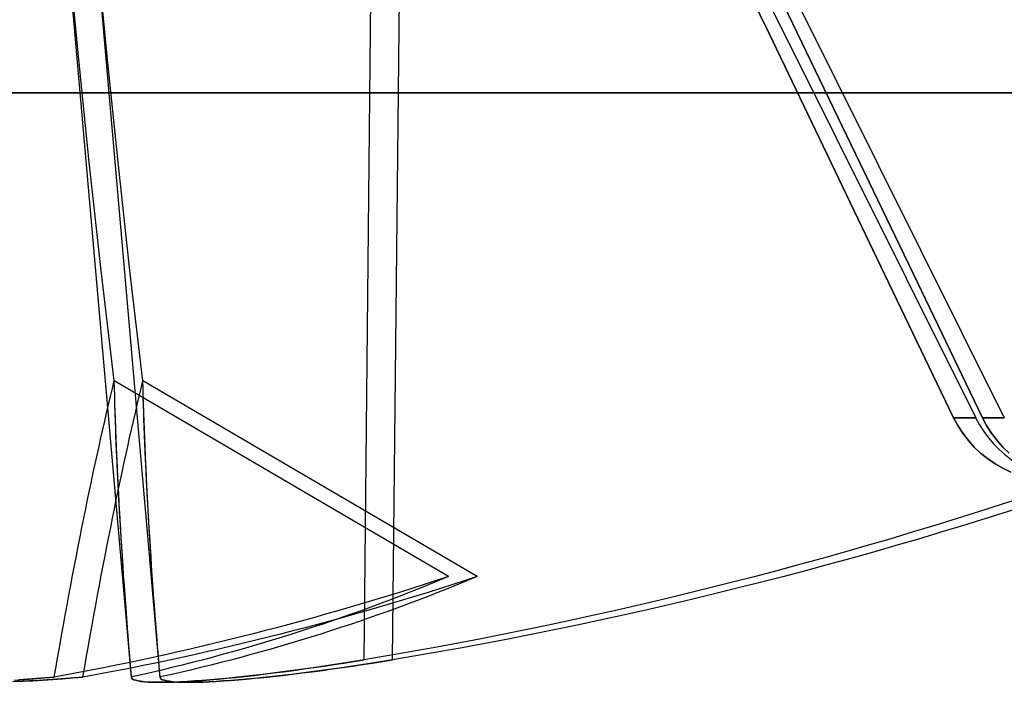
# Model space of a CAD drawing. Units: millimetres. Extents: x -1153402 to -508982, y -25440 to 273078.
# Drawn here: x -846636 to -846635, y 232151 to 232152 of the extents above; entities that cross this region are included whole.
import ezdxf

# ---------------------------------------------------------------- set-up
doc = ezdxf.new("R2010")
doc.units = ezdxf.units.MM

msp = doc.modelspace()

# ---------------------------------------------------------------- linework, layer by layer
for p, q in [((-846635.9026, 232151.132), (-846635.8894, 232152.3961)), ((-846635.9026, 232151.132), (-846635.8894, 232152.3961)), ((-846635.9026, 232151.132), (-846635.8894, 232152.3961)), ((-846635.9026, 232151.132), (-846635.8894, 232152.3961)), ((-846635.9026, 232151.132), (-846635.8894, 232152.3961)), ((-846635.9026, 232151.132), (-846635.8894, 232152.3961)), ((-846635.8713, 232151.132), (-846635.8581, 232152.3961)), ((-846635.8713, 232151.132), (-846635.8581, 232152.3961)), ((-846635.8713, 232151.132), (-846635.8581, 232152.3961)), ((-846635.8713, 232151.132), (-846635.8581, 232152.3961)), ((-846635.8713, 232151.132), (-846635.8581, 232152.3961)), ((-846635.8713, 232151.132), (-846635.8581, 232152.3961)), ((-846635.6771, 232152.2864), (-846635.2335, 232151.3969)), ((-846635.6771, 232152.2864), (-846635.2335, 232151.3969)), ((-846635.6771, 232152.2864), (-846635.2335, 232151.3969)), ((-846635.6457, 232152.2864), (-846635.2022, 232151.3969)), ((-846635.6457, 232152.2864), (-846635.2022, 232151.3969)), ((-846635.6457, 232152.2864), (-846635.2022, 232151.3969)), ((-846636.157, 232151.1128), (-846636.2451, 232152.1202)), ((-846636.1584, 232151.1293), (-846636.2451, 232152.1202)), ((-846636.157, 232151.1128), (-846636.2451, 232152.1202)), ((-846636.1584, 232151.1293), (-846636.2451, 232152.1202)), ((-846636.157, 232151.1128), (-846636.2451, 232152.1202)), ((-846636.1584, 232151.1293), (-846636.2451, 232152.1202)), ((-846636.1256, 232151.1128), (-846636.2137, 232152.1202)), ((-846636.127, 232151.1293), (-846636.2137, 232152.1202)), ((-846636.1256, 232151.1128), (-846636.2137, 232152.1202)), ((-846636.127, 232151.1293), (-846636.2137, 232152.1202)), ((-846636.1256, 232151.1128), (-846636.2137, 232152.1202)), ((-846636.127, 232151.1293), (-846636.2137, 232152.1202)), ((-846635.4599, 232151.8179), (-846635.5206, 232151.944)), ((-846635.5206, 232151.944), (-846635.4599, 232151.8179)), ((-846635.4599, 232151.8179), (-846635.5206, 232151.944)), ((-846635.5206, 232151.944), (-846635.4599, 232151.8179)), ((-846635.4286, 232151.8179), (-846635.4893, 232151.944)), ((-846635.4893, 232151.944), (-846635.4286, 232151.8179)), ((-846635.4286, 232151.8179), (-846635.4893, 232151.944)), ((-846635.4893, 232151.944), (-846635.4286, 232151.8179)), ((-846636.2145, 232151.7888), (-846636.2252, 232151.8994)), ((-846636.2145, 232151.7888), (-846636.2252, 232151.8994)), ((-846636.2145, 232151.7888), (-846636.2252, 232151.8994)), ((-846636.2145, 232151.7888), (-846636.2252, 232151.8994)), ((-846636.1831, 232151.7888), (-846636.1938, 232151.8994)), ((-846636.1831, 232151.7888), (-846636.1938, 232151.8994)), ((-846636.1831, 232151.7888), (-846636.1938, 232151.8994)), ((-846636.1831, 232151.7888), (-846636.1938, 232151.8994)), ((-846635.396, 232151.685), (-846635.4599, 232151.8179)), ((-846635.4599, 232151.8179), (-846635.396, 232151.685)), ((-846635.396, 232151.685), (-846635.4599, 232151.8179)), ((-846635.4599, 232151.8179), (-846635.396, 232151.685)), ((-846635.3647, 232151.685), (-846635.4286, 232151.8179)), ((-846635.4286, 232151.8179), (-846635.3647, 232151.685)), ((-846635.3647, 232151.685), (-846635.4286, 232151.8179)), ((-846635.4286, 232151.8179), (-846635.3647, 232151.685)), ((-846636.2031, 232151.6764), (-846636.2145, 232151.7888)), ((-846636.2031, 232151.6764), (-846636.2145, 232151.7888)), ((-846636.2031, 232151.6764), (-846636.2145, 232151.7888)), ((-846636.2031, 232151.6764), (-846636.2145, 232151.7888)), ((-846636.1717, 232151.6764), (-846636.1831, 232151.7888)), ((-846636.1717, 232151.6764), (-846636.1831, 232151.7888)), ((-846636.1717, 232151.6764), (-846636.1831, 232151.7888)), ((-846636.1717, 232151.6764), (-846636.1831, 232151.7888)), ((-846636.6806, 232151.7522), (-846634.185, 232151.7522)), ((-846634.185, 232151.7522), (-846636.6806, 232151.7522)), ((-846636.6806, 232151.7522), (-846634.185, 232151.7522)), ((-846634.185, 232151.7522), (-846636.6806, 232151.7522)), ((-846636.6492, 232151.7522), (-846634.1537, 232151.7522)), ((-846634.1537, 232151.7522), (-846636.6492, 232151.7522)), ((-846636.6492, 232151.7522), (-846634.1537, 232151.7522)), ((-846634.1537, 232151.7522), (-846636.6492, 232151.7522)), ((-846635.3287, 232151.5449), (-846635.396, 232151.685)), ((-846635.396, 232151.685), (-846635.3287, 232151.5449)), ((-846635.3287, 232151.5449), (-846635.396, 232151.685)), ((-846635.396, 232151.685), (-846635.3287, 232151.5449)), ((-846635.2973, 232151.5449), (-846635.3647, 232151.685)), ((-846635.3647, 232151.685), (-846635.2973, 232151.5449)), ((-846635.2973, 232151.5449), (-846635.3647, 232151.685)), ((-846635.3647, 232151.685), (-846635.2973, 232151.5449)), ((-846636.1902, 232151.5578), (-846636.2031, 232151.6764)), ((-846636.1902, 232151.5578), (-846636.2031, 232151.6764)), ((-846636.1902, 232151.5578), (-846636.2031, 232151.6764)), ((-846636.1902, 232151.5578), (-846636.2031, 232151.6764)), ((-846636.1588, 232151.5578), (-846636.1717, 232151.6764)), ((-846636.1588, 232151.5578), (-846636.1717, 232151.6764)), ((-846636.1588, 232151.5578), (-846636.1717, 232151.6764)), ((-846636.1588, 232151.5578), (-846636.1717, 232151.6764)), ((-846636.1758, 232151.4373), (-846636.1902, 232151.5578)), ((-846636.1758, 232151.4373), (-846636.1902, 232151.5578)), ((-846636.1758, 232151.4373), (-846636.1902, 232151.5578)), ((-846636.1758, 232151.4373), (-846636.1902, 232151.5578)), ((-846636.1444, 232151.4373), (-846636.1588, 232151.5578)), ((-846636.1444, 232151.4373), (-846636.1588, 232151.5578)), ((-846636.1444, 232151.4373), (-846636.1588, 232151.5578)), ((-846636.1444, 232151.4373), (-846636.1588, 232151.5578)), ((-846635.2576, 232151.3969), (-846635.3287, 232151.5449)), ((-846635.3287, 232151.5449), (-846635.2576, 232151.3969)), ((-846635.2576, 232151.3969), (-846635.3287, 232151.5449)), ((-846635.3287, 232151.5449), (-846635.2576, 232151.3969)), ((-846635.2262, 232151.3969), (-846635.2973, 232151.5449)), ((-846635.2973, 232151.5449), (-846635.2262, 232151.3969)), ((-846635.2262, 232151.3969), (-846635.2973, 232151.5449)), ((-846635.2973, 232151.5449), (-846635.2262, 232151.3969)), ((-846635.8101, 232151.223), (-846636.1758, 232151.4373)), ((-846635.8101, 232151.223), (-846636.1758, 232151.4373)), ((-846635.8101, 232151.223), (-846636.1758, 232151.4373)), ((-846635.8101, 232151.223), (-846636.1758, 232151.4373)), ((-846635.7787, 232151.223), (-846636.1444, 232151.4373)), ((-846635.7787, 232151.223), (-846636.1444, 232151.4373)), ((-846635.7787, 232151.223), (-846636.1444, 232151.4373)), ((-846635.7787, 232151.223), (-846636.1444, 232151.4373)), ((-846635.2576, 232151.3969), (-846635.2335, 232151.3969)), ((-846635.2576, 232151.3969), (-846635.2529, 232151.3882)), ((-846635.2335, 232151.3969), (-846635.2576, 232151.3969)), ((-846635.2529, 232151.3882), (-846635.2576, 232151.3969)), ((-846635.2576, 232151.3969), (-846635.2335, 232151.3969)), ((-846635.2576, 232151.3969), (-846635.2529, 232151.3882)), ((-846635.2335, 232151.3969), (-846635.2576, 232151.3969)), ((-846635.2529, 232151.3882), (-846635.2576, 232151.3969)), ((-846635.2263, 232151.3969), (-846635.2022, 232151.3969)), ((-846635.2022, 232151.3969), (-846635.2263, 232151.3969)), ((-846635.2263, 232151.3969), (-846635.2022, 232151.3969)), ((-846635.2022, 232151.3969), (-846635.2263, 232151.3969)), ((-846635.2262, 232151.3969), (-846635.2215, 232151.3882)), ((-846635.2215, 232151.3882), (-846635.2262, 232151.3969)), ((-846635.2262, 232151.3969), (-846635.2215, 232151.3882)), ((-846635.2215, 232151.3882), (-846635.2262, 232151.3969)), ((-846635.2529, 232151.3882), (-846635.2474, 232151.3798)), ((-846635.2474, 232151.3798), (-846635.2529, 232151.3882)), ((-846635.2529, 232151.3882), (-846635.2474, 232151.3798)), ((-846635.2474, 232151.3798), (-846635.2529, 232151.3882)), ((-846635.2215, 232151.3882), (-846635.2161, 232151.3798)), ((-846635.2161, 232151.3798), (-846635.2215, 232151.3882)), ((-846635.2215, 232151.3882), (-846635.2161, 232151.3798)), ((-846635.2161, 232151.3798), (-846635.2215, 232151.3882)), ((-846635.2474, 232151.3798), (-846635.2415, 232151.3719)), ((-846635.2415, 232151.3719), (-846635.2474, 232151.3798)), ((-846635.2474, 232151.3798), (-846635.2415, 232151.3719)), ((-846635.2415, 232151.3719), (-846635.2474, 232151.3798)), ((-846635.2415, 232151.3719), (-846635.2352, 232151.3647)), ((-846635.2352, 232151.3647), (-846635.2415, 232151.3719)), ((-846635.2415, 232151.3719), (-846635.2352, 232151.3647)), ((-846635.2352, 232151.3647), (-846635.2415, 232151.3719)), ((-846635.2161, 232151.3798), (-846635.2101, 232151.3719)), ((-846635.2101, 232151.3719), (-846635.2161, 232151.3798)), ((-846635.2161, 232151.3798), (-846635.2101, 232151.3719)), ((-846635.2101, 232151.3719), (-846635.2161, 232151.3798)), ((-846635.2101, 232151.3719), (-846635.2038, 232151.3647)), ((-846635.2038, 232151.3647), (-846635.2101, 232151.3719)), ((-846635.2101, 232151.3719), (-846635.2038, 232151.3647)), ((-846635.2038, 232151.3647), (-846635.2101, 232151.3719)), ((-846635.2352, 232151.3647), (-846635.2283, 232151.3582)), ((-846635.2283, 232151.3582), (-846635.2352, 232151.3647)), ((-846635.2352, 232151.3647), (-846635.2283, 232151.3582)), ((-846635.2283, 232151.3582), (-846635.2352, 232151.3647)), ((-846635.2038, 232151.3647), (-846635.1969, 232151.3582)), ((-846635.1969, 232151.3582), (-846635.2038, 232151.3647)), ((-846635.2038, 232151.3647), (-846635.1969, 232151.3582)), ((-846635.1969, 232151.3582), (-846635.2038, 232151.3647)), ((-846635.2283, 232151.3582), (-846635.2206, 232151.3521)), ((-846635.2206, 232151.3521), (-846635.2283, 232151.3582)), ((-846635.2283, 232151.3582), (-846635.2206, 232151.3521)), ((-846635.2206, 232151.3521), (-846635.2283, 232151.3582)), ((-846635.2206, 232151.3521), (-846635.2123, 232151.3464)), ((-846635.2123, 232151.3464), (-846635.2206, 232151.3521)), ((-846635.2206, 232151.3521), (-846635.2123, 232151.3464)), ((-846635.2123, 232151.3464), (-846635.2206, 232151.3521)), ((-846635.2123, 232151.3464), (-846635.2037, 232151.3415)), ((-846635.2037, 232151.3415), (-846635.2123, 232151.3464)), ((-846635.2123, 232151.3464), (-846635.2037, 232151.3415)), ((-846635.2037, 232151.3415), (-846635.2123, 232151.3464)), ((-846635.2037, 232151.3415), (-846635.1951, 232151.3374)), ((-846635.1951, 232151.3374), (-846635.2037, 232151.3415)), ((-846635.2037, 232151.3415), (-846635.1951, 232151.3374)), ((-846635.1951, 232151.3374), (-846635.2037, 232151.3415)), ((-846636.157, 232151.1128), (-846636.1584, 232151.1293)), ((-846636.157, 232151.1128), (-846636.1584, 232151.1293)), ((-846636.1256, 232151.1128), (-846636.127, 232151.1293)), ((-846636.1256, 232151.1128), (-846636.127, 232151.1293)), ((-846635.9584, 232151.1234), (-846635.9697, 232151.1218)), ((-846635.9584, 232151.1234), (-846635.9697, 232151.1218)), ((-846635.9684, 232151.122), (-846635.9574, 232151.1235)), ((-846635.9684, 232151.122), (-846635.9574, 232151.1235)), ((-846635.949, 232151.1248), (-846635.9584, 232151.1234)), ((-846635.949, 232151.1248), (-846635.9584, 232151.1234)), ((-846635.9574, 232151.1235), (-846635.9463, 232151.1251)), ((-846635.9574, 232151.1235), (-846635.9463, 232151.1251)), ((-846635.9395, 232151.1262), (-846635.949, 232151.1248)), ((-846635.9395, 232151.1262), (-846635.949, 232151.1248)), ((-846635.9463, 232151.1251), (-846635.9354, 232151.1268)), ((-846635.9463, 232151.1251), (-846635.9354, 232151.1268)), ((-846635.9302, 232151.1276), (-846635.9395, 232151.1262)), ((-846635.9302, 232151.1276), (-846635.9395, 232151.1262)), ((-846635.9271, 232151.1234), (-846635.9383, 232151.1218)), ((-846635.9271, 232151.1234), (-846635.9383, 232151.1218)), ((-846635.9371, 232151.122), (-846635.926, 232151.1235)), ((-846635.9371, 232151.122), (-846635.926, 232151.1235)), ((-846635.9354, 232151.1268), (-846635.9246, 232151.1285)), ((-846635.9354, 232151.1268), (-846635.9246, 232151.1285)), ((-846635.9209, 232151.1291), (-846635.9302, 232151.1276)), ((-846635.9209, 232151.1291), (-846635.9302, 232151.1276)), ((-846635.9176, 232151.1248), (-846635.9271, 232151.1234)), ((-846635.9176, 232151.1248), (-846635.9271, 232151.1234)), ((-846635.926, 232151.1235), (-846635.915, 232151.1251)), ((-846635.926, 232151.1235), (-846635.915, 232151.1251)), ((-846635.9246, 232151.1285), (-846635.9137, 232151.1302)), ((-846635.9246, 232151.1285), (-846635.9137, 232151.1302)), ((-846635.9117, 232151.1305), (-846635.9209, 232151.1291)), ((-846635.9117, 232151.1305), (-846635.9209, 232151.1291)), ((-846635.9082, 232151.1262), (-846635.9176, 232151.1248)), ((-846635.9082, 232151.1262), (-846635.9176, 232151.1248)), ((-846635.915, 232151.1251), (-846635.9041, 232151.1268)), ((-846635.915, 232151.1251), (-846635.9041, 232151.1268)), ((-846635.9137, 232151.1302), (-846635.9026, 232151.132)), ((-846635.9137, 232151.1302), (-846635.9026, 232151.132)), ((-846635.9026, 232151.132), (-846635.9117, 232151.1305)), ((-846635.9026, 232151.132), (-846635.9117, 232151.1305)), ((-846635.8988, 232151.1276), (-846635.9082, 232151.1262)), ((-846635.8988, 232151.1276), (-846635.9082, 232151.1262)), ((-846635.9041, 232151.1268), (-846635.8933, 232151.1285)), ((-846635.9041, 232151.1268), (-846635.8933, 232151.1285)), ((-846635.8895, 232151.1291), (-846635.8988, 232151.1276)), ((-846635.8895, 232151.1291), (-846635.8988, 232151.1276)), ((-846635.8933, 232151.1285), (-846635.8823, 232151.1302)), ((-846635.8933, 232151.1285), (-846635.8823, 232151.1302)), ((-846635.8803, 232151.1305), (-846635.8895, 232151.1291)), ((-846635.8803, 232151.1305), (-846635.8895, 232151.1291)), ((-846635.8823, 232151.1302), (-846635.8713, 232151.132)), ((-846635.8823, 232151.1302), (-846635.8713, 232151.132)), ((-846635.8713, 232151.132), (-846635.8803, 232151.1305)), ((-846635.8713, 232151.132), (-846635.8803, 232151.1305)), ((-846636.2607, 232151.1115), (-846636.2705, 232151.1108)), ((-846636.2607, 232151.1115), (-846636.2705, 232151.1108)), ((-846636.2637, 232151.1113), (-846636.2526, 232151.1122)), ((-846636.2637, 232151.1113), (-846636.2526, 232151.1122)), ((-846636.251, 232151.1123), (-846636.2607, 232151.1115)), ((-846636.251, 232151.1123), (-846636.2607, 232151.1115)), ((-846636.2526, 232151.1122), (-846636.2414, 232151.1132)), ((-846636.2526, 232151.1122), (-846636.2414, 232151.1132)), ((-846636.2414, 232151.1132), (-846636.251, 232151.1123)), ((-846636.2414, 232151.1132), (-846636.251, 232151.1123)), ((-846636.2293, 232151.1115), (-846636.2391, 232151.1108)), ((-846636.2293, 232151.1115), (-846636.2391, 232151.1108)), ((-846636.2323, 232151.1113), (-846636.2213, 232151.1122)), ((-846636.2323, 232151.1113), (-846636.2213, 232151.1122)), ((-846636.2196, 232151.1123), (-846636.2293, 232151.1115)), ((-846636.2196, 232151.1123), (-846636.2293, 232151.1115)), ((-846636.2213, 232151.1122), (-846636.2101, 232151.1132)), ((-846636.2213, 232151.1122), (-846636.2101, 232151.1132)), ((-846636.2101, 232151.1132), (-846636.2196, 232151.1123)), ((-846636.2101, 232151.1132), (-846636.2196, 232151.1123)), ((-846636.157, 232151.1131), (-846636.157, 232151.1132)), ((-846636.157, 232151.1132), (-846636.157, 232151.1131)), ((-846636.157, 232151.1131), (-846636.157, 232151.1132)), ((-846636.157, 232151.1132), (-846636.157, 232151.1131)), ((-846636.157, 232151.113), (-846636.157, 232151.1131)), ((-846636.157, 232151.1131), (-846636.157, 232151.1131)), ((-846636.157, 232151.1131), (-846636.157, 232151.1131)), ((-846636.157, 232151.1131), (-846636.157, 232151.113)), ((-846636.157, 232151.113), (-846636.157, 232151.1131)), ((-846636.157, 232151.1131), (-846636.157, 232151.1131)), ((-846636.157, 232151.1131), (-846636.157, 232151.1131)), ((-846636.157, 232151.1131), (-846636.157, 232151.113)), ((-846636.157, 232151.1129), (-846636.157, 232151.113)), ((-846636.157, 232151.113), (-846636.157, 232151.113)), ((-846636.157, 232151.113), (-846636.157, 232151.113)), ((-846636.157, 232151.113), (-846636.157, 232151.1129)), ((-846636.157, 232151.1129), (-846636.157, 232151.113)), ((-846636.157, 232151.113), (-846636.157, 232151.113)), ((-846636.157, 232151.113), (-846636.157, 232151.113)), ((-846636.157, 232151.113), (-846636.157, 232151.1129)), ((-846636.157, 232151.1128), (-846636.157, 232151.1129)), ((-846636.157, 232151.1129), (-846636.157, 232151.1129)), ((-846636.157, 232151.1129), (-846636.1566, 232151.1119)), ((-846636.157, 232151.1128), (-846636.157, 232151.1129)), ((-846636.157, 232151.1129), (-846636.157, 232151.1129)), ((-846636.157, 232151.1129), (-846636.1566, 232151.1119)), ((-846636.1566, 232151.1119), (-846636.157, 232151.1128)), ((-846636.1566, 232151.1119), (-846636.157, 232151.1128)), ((-846636.1557, 232151.111), (-846636.1566, 232151.1119)), ((-846636.1566, 232151.1119), (-846636.1557, 232151.1111)), ((-846636.1557, 232151.111), (-846636.1566, 232151.1119)), ((-846636.1566, 232151.1119), (-846636.1557, 232151.1111)), ((-846636.1256, 232151.1131), (-846636.1256, 232151.1132)), ((-846636.1256, 232151.1132), (-846636.1256, 232151.1131)), ((-846636.1256, 232151.1131), (-846636.1256, 232151.1132)), ((-846636.1256, 232151.1132), (-846636.1256, 232151.1131)), ((-846636.1256, 232151.113), (-846636.1256, 232151.1131)), ((-846636.1256, 232151.1131), (-846636.1256, 232151.1131)), ((-846636.1256, 232151.1131), (-846636.1256, 232151.1131)), ((-846636.1256, 232151.1131), (-846636.1256, 232151.113)), ((-846636.1256, 232151.113), (-846636.1256, 232151.1131)), ((-846636.1256, 232151.1131), (-846636.1256, 232151.1131)), ((-846636.1256, 232151.1131), (-846636.1256, 232151.1131)), ((-846636.1256, 232151.1131), (-846636.1256, 232151.113)), ((-846636.1256, 232151.1129), (-846636.1256, 232151.113)), ((-846636.1256, 232151.113), (-846636.1256, 232151.113)), ((-846636.1256, 232151.113), (-846636.1256, 232151.113)), ((-846636.1256, 232151.113), (-846636.1256, 232151.1129)), ((-846636.1256, 232151.1129), (-846636.1256, 232151.113)), ((-846636.1256, 232151.113), (-846636.1256, 232151.113)), ((-846636.1256, 232151.113), (-846636.1256, 232151.113)), ((-846636.1256, 232151.113), (-846636.1256, 232151.1129)), ((-846636.1256, 232151.1128), (-846636.1256, 232151.1129)), ((-846636.1256, 232151.1129), (-846636.1256, 232151.1129)), ((-846636.1256, 232151.1129), (-846636.1252, 232151.1119)), ((-846636.1256, 232151.1128), (-846636.1256, 232151.1129)), ((-846636.1256, 232151.1129), (-846636.1256, 232151.1129)), ((-846636.1256, 232151.1129), (-846636.1252, 232151.1119)), ((-846636.1252, 232151.1119), (-846636.1256, 232151.1128)), ((-846636.1252, 232151.1119), (-846636.1256, 232151.1128)), ((-846636.1244, 232151.111), (-846636.1252, 232151.1119)), ((-846636.1252, 232151.1119), (-846636.1244, 232151.1111)), ((-846636.1244, 232151.111), (-846636.1252, 232151.1119)), ((-846636.1252, 232151.1119), (-846636.1244, 232151.1111)), ((-846636.0536, 232151.1117), (-846636.0627, 232151.1109)), ((-846636.0536, 232151.1117), (-846636.0627, 232151.1109)), ((-846636.0623, 232151.1109), (-846636.053, 232151.1118)), ((-846636.0623, 232151.1109), (-846636.053, 232151.1118)), ((-846636.0441, 232151.1127), (-846636.0536, 232151.1117)), ((-846636.0441, 232151.1127), (-846636.0536, 232151.1117)), ((-846636.053, 232151.1118), (-846636.0432, 232151.1128)), ((-846636.053, 232151.1118), (-846636.0432, 232151.1128)), ((-846636.0342, 232151.1137), (-846636.0441, 232151.1127)), ((-846636.0342, 232151.1137), (-846636.0441, 232151.1127)), ((-846636.0432, 232151.1128), (-846636.0332, 232151.1138)), ((-846636.0432, 232151.1128), (-846636.0332, 232151.1138)), ((-846636.0241, 232151.1149), (-846636.0342, 232151.1137)), ((-846636.0241, 232151.1149), (-846636.0342, 232151.1137)), ((-846636.0332, 232151.1138), (-846636.0229, 232151.115)), ((-846636.0332, 232151.1138), (-846636.0229, 232151.115)), ((-846636.0223, 232151.1117), (-846636.0314, 232151.1109)), ((-846636.0223, 232151.1117), (-846636.0314, 232151.1109)), ((-846636.031, 232151.1109), (-846636.0216, 232151.1118)), ((-846636.031, 232151.1109), (-846636.0216, 232151.1118)), ((-846636.0136, 232151.1161), (-846636.0241, 232151.1149)), ((-846636.0136, 232151.1161), (-846636.0241, 232151.1149)), ((-846636.0229, 232151.115), (-846636.0123, 232151.1162)), ((-846636.0229, 232151.115), (-846636.0123, 232151.1162)), ((-846636.0128, 232151.1127), (-846636.0223, 232151.1117)), ((-846636.0128, 232151.1127), (-846636.0223, 232151.1117)), ((-846636.0216, 232151.1118), (-846636.0119, 232151.1128)), ((-846636.0216, 232151.1118), (-846636.0119, 232151.1128)), ((-846636.0029, 232151.1174), (-846636.0136, 232151.1161)), ((-846636.0029, 232151.1174), (-846636.0136, 232151.1161)), ((-846636.0029, 232151.1137), (-846636.0128, 232151.1127)), ((-846636.0029, 232151.1137), (-846636.0128, 232151.1127)), ((-846636.0123, 232151.1162), (-846636.0015, 232151.1176)), ((-846636.0123, 232151.1162), (-846636.0015, 232151.1176)), ((-846636.0119, 232151.1128), (-846636.0019, 232151.1138)), ((-846636.0119, 232151.1128), (-846636.0019, 232151.1138)), ((-846635.992, 232151.1188), (-846636.0029, 232151.1174)), ((-846635.992, 232151.1188), (-846636.0029, 232151.1174)), ((-846635.9927, 232151.1149), (-846636.0029, 232151.1137)), ((-846635.9927, 232151.1149), (-846636.0029, 232151.1137)), ((-846636.0019, 232151.1138), (-846635.9915, 232151.115)), ((-846636.0019, 232151.1138), (-846635.9915, 232151.115)), ((-846636.0015, 232151.1176), (-846635.9906, 232151.119)), ((-846636.0015, 232151.1176), (-846635.9906, 232151.119)), ((-846635.9822, 232151.1161), (-846635.9927, 232151.1149)), ((-846635.9822, 232151.1161), (-846635.9927, 232151.1149)), ((-846635.9809, 232151.1202), (-846635.992, 232151.1188)), ((-846635.9809, 232151.1202), (-846635.992, 232151.1188)), ((-846635.9915, 232151.115), (-846635.9809, 232151.1162)), ((-846635.9915, 232151.115), (-846635.9809, 232151.1162)), ((-846635.9906, 232151.119), (-846635.9795, 232151.1204)), ((-846635.9906, 232151.119), (-846635.9795, 232151.1204)), ((-846635.9715, 232151.1174), (-846635.9822, 232151.1161)), ((-846635.9715, 232151.1174), (-846635.9822, 232151.1161)), ((-846635.9697, 232151.1218), (-846635.9809, 232151.1202)), ((-846635.9697, 232151.1218), (-846635.9809, 232151.1202)), ((-846635.9809, 232151.1162), (-846635.9702, 232151.1176)), ((-846635.9809, 232151.1162), (-846635.9702, 232151.1176)), ((-846635.9795, 232151.1204), (-846635.9684, 232151.122)), ((-846635.9795, 232151.1204), (-846635.9684, 232151.122)), ((-846635.9606, 232151.1188), (-846635.9715, 232151.1174)), ((-846635.9606, 232151.1188), (-846635.9715, 232151.1174)), ((-846635.9702, 232151.1176), (-846635.9592, 232151.119)), ((-846635.9702, 232151.1176), (-846635.9592, 232151.119)), ((-846635.9495, 232151.1202), (-846635.9606, 232151.1188)), ((-846635.9495, 232151.1202), (-846635.9606, 232151.1188)), ((-846635.9592, 232151.119), (-846635.9482, 232151.1204)), ((-846635.9592, 232151.119), (-846635.9482, 232151.1204)), ((-846635.9383, 232151.1218), (-846635.9495, 232151.1202)), ((-846635.9383, 232151.1218), (-846635.9495, 232151.1202)), ((-846635.9482, 232151.1204), (-846635.9371, 232151.122)), ((-846635.9482, 232151.1204), (-846635.9371, 232151.122)), ((-846636.2866, 232151.1082), (-846636.2758, 232151.1086)), ((-846636.2866, 232151.1082), (-846636.2758, 232151.1086)), ((-846636.2853, 232151.1098), (-846636.2745, 232151.1105)), ((-846636.2853, 232151.1098), (-846636.2745, 232151.1105)), ((-846636.2753, 232151.1087), (-846636.2821, 232151.1084)), ((-846636.2753, 232151.1087), (-846636.2821, 232151.1084)), ((-846636.2705, 232151.1108), (-846636.2803, 232151.1101)), ((-846636.2705, 232151.1108), (-846636.2803, 232151.1101)), ((-846636.2758, 232151.1086), (-846636.2649, 232151.1092)), ((-846636.2758, 232151.1086), (-846636.2649, 232151.1092)), ((-846636.2685, 232151.109), (-846636.2753, 232151.1087)), ((-846636.2685, 232151.109), (-846636.2753, 232151.1087)), ((-846636.2745, 232151.1105), (-846636.2637, 232151.1113)), ((-846636.2745, 232151.1105), (-846636.2637, 232151.1113)), ((-846636.2587, 232151.1095), (-846636.2685, 232151.109)), ((-846636.2587, 232151.1095), (-846636.2685, 232151.109)), ((-846636.2649, 232151.1092), (-846636.254, 232151.1098)), ((-846636.2649, 232151.1092), (-846636.254, 232151.1098)), ((-846636.2489, 232151.1101), (-846636.2587, 232151.1095)), ((-846636.2489, 232151.1101), (-846636.2587, 232151.1095)), ((-846636.254, 232151.1098), (-846636.2431, 232151.1105)), ((-846636.254, 232151.1098), (-846636.2431, 232151.1105)), ((-846636.2391, 232151.1108), (-846636.2489, 232151.1101)), ((-846636.2391, 232151.1108), (-846636.2489, 232151.1101)), ((-846636.2431, 232151.1105), (-846636.2323, 232151.1113)), ((-846636.2431, 232151.1105), (-846636.2323, 232151.1113)), ((-846636.1557, 232151.1111), (-846636.1543, 232151.1103)), ((-846636.1557, 232151.1111), (-846636.1543, 232151.1103)), ((-846636.1543, 232151.1103), (-846636.1557, 232151.111)), ((-846636.1543, 232151.1103), (-846636.1557, 232151.111)), ((-846636.1524, 232151.1096), (-846636.1543, 232151.1103)), ((-846636.1543, 232151.1103), (-846636.1523, 232151.1096)), ((-846636.1524, 232151.1096), (-846636.1543, 232151.1103)), ((-846636.1543, 232151.1103), (-846636.1523, 232151.1096)), ((-846636.1499, 232151.109), (-846636.1524, 232151.1096)), ((-846636.1499, 232151.109), (-846636.1524, 232151.1096)), ((-846636.1523, 232151.1096), (-846636.1497, 232151.109)), ((-846636.1523, 232151.1096), (-846636.1497, 232151.109)), ((-846636.1468, 232151.1085), (-846636.1499, 232151.109)), ((-846636.1468, 232151.1085), (-846636.1499, 232151.109)), ((-846636.1497, 232151.109), (-846636.1466, 232151.1084)), ((-846636.1497, 232151.109), (-846636.1466, 232151.1084)), ((-846636.1432, 232151.1081), (-846636.1468, 232151.1085)), ((-846636.1432, 232151.1081), (-846636.1468, 232151.1085)), ((-846636.1466, 232151.1084), (-846636.1429, 232151.108)), ((-846636.1466, 232151.1084), (-846636.1429, 232151.108)), ((-846636.1391, 232151.1077), (-846636.1432, 232151.1081)), ((-846636.1391, 232151.1077), (-846636.1432, 232151.1081)), ((-846636.1429, 232151.108), (-846636.1387, 232151.1077)), ((-846636.1429, 232151.108), (-846636.1387, 232151.1077)), ((-846636.1344, 232151.1075), (-846636.1391, 232151.1077)), ((-846636.1344, 232151.1075), (-846636.1391, 232151.1077)), ((-846636.1387, 232151.1077), (-846636.1339, 232151.1075)), ((-846636.1387, 232151.1077), (-846636.1339, 232151.1075)), ((-846636.1291, 232151.1074), (-846636.1344, 232151.1075)), ((-846636.1291, 232151.1074), (-846636.1344, 232151.1075)), ((-846636.1339, 232151.1075), (-846636.1285, 232151.1074)), ((-846636.1339, 232151.1075), (-846636.1285, 232151.1074)), ((-846636.1234, 232151.1074), (-846636.1291, 232151.1074)), ((-846636.1234, 232151.1074), (-846636.1291, 232151.1074)), ((-846636.1285, 232151.1074), (-846636.1228, 232151.1074)), ((-846636.1285, 232151.1074), (-846636.1228, 232151.1074)), ((-846636.1244, 232151.1111), (-846636.1229, 232151.1103)), ((-846636.1244, 232151.1111), (-846636.1229, 232151.1103)), ((-846636.123, 232151.1103), (-846636.1244, 232151.111)), ((-846636.123, 232151.1103), (-846636.1244, 232151.111)), ((-846636.1171, 232151.1075), (-846636.1234, 232151.1074)), ((-846636.1171, 232151.1075), (-846636.1234, 232151.1074)), ((-846636.121, 232151.1096), (-846636.123, 232151.1103)), ((-846636.121, 232151.1096), (-846636.123, 232151.1103)), ((-846636.1229, 232151.1103), (-846636.1209, 232151.1096)), ((-846636.1229, 232151.1103), (-846636.1209, 232151.1096)), ((-846636.1228, 232151.1074), (-846636.1165, 232151.1075)), ((-846636.1228, 232151.1074), (-846636.1165, 232151.1075)), ((-846636.1185, 232151.109), (-846636.121, 232151.1096)), ((-846636.1185, 232151.109), (-846636.121, 232151.1096)), ((-846636.1209, 232151.1096), (-846636.1184, 232151.109)), ((-846636.1209, 232151.1096), (-846636.1184, 232151.109)), ((-846636.1155, 232151.1085), (-846636.1185, 232151.109)), ((-846636.1155, 232151.1085), (-846636.1185, 232151.109)), ((-846636.1184, 232151.109), (-846636.1152, 232151.1084)), ((-846636.1184, 232151.109), (-846636.1152, 232151.1084)), ((-846636.1104, 232151.1077), (-846636.1171, 232151.1075)), ((-846636.1104, 232151.1077), (-846636.1171, 232151.1075)), ((-846636.1165, 232151.1075), (-846636.1099, 232151.1077)), ((-846636.1165, 232151.1075), (-846636.1099, 232151.1077)), ((-846636.1119, 232151.1081), (-846636.1155, 232151.1085)), ((-846636.1119, 232151.1081), (-846636.1155, 232151.1085)), ((-846636.1152, 232151.1084), (-846636.1116, 232151.108)), ((-846636.1152, 232151.1084), (-846636.1116, 232151.108)), ((-846636.1077, 232151.1077), (-846636.1119, 232151.1081)), ((-846636.1077, 232151.1077), (-846636.1119, 232151.1081)), ((-846636.1116, 232151.108), (-846636.1073, 232151.1077)), ((-846636.1116, 232151.108), (-846636.1073, 232151.1077)), ((-846636.1032, 232151.108), (-846636.1104, 232151.1077)), ((-846636.1032, 232151.108), (-846636.1104, 232151.1077)), ((-846636.1099, 232151.1077), (-846636.1028, 232151.108)), ((-846636.1099, 232151.1077), (-846636.1028, 232151.108)), ((-846636.103, 232151.1075), (-846636.1077, 232151.1077)), ((-846636.103, 232151.1075), (-846636.1077, 232151.1077)), ((-846636.1073, 232151.1077), (-846636.1025, 232151.1075)), ((-846636.1073, 232151.1077), (-846636.1025, 232151.1075)), ((-846636.0957, 232151.1084), (-846636.1032, 232151.108)), ((-846636.0957, 232151.1084), (-846636.1032, 232151.108)), ((-846636.0978, 232151.1074), (-846636.103, 232151.1075)), ((-846636.0978, 232151.1074), (-846636.103, 232151.1075)), ((-846636.1028, 232151.108), (-846636.0955, 232151.1084)), ((-846636.1028, 232151.108), (-846636.0955, 232151.1084)), ((-846636.1025, 232151.1075), (-846636.0972, 232151.1074)), ((-846636.1025, 232151.1075), (-846636.0972, 232151.1074)), ((-846636.092, 232151.1074), (-846636.0978, 232151.1074)), ((-846636.092, 232151.1074), (-846636.0978, 232151.1074)), ((-846636.0972, 232151.1074), (-846636.0914, 232151.1074)), ((-846636.0972, 232151.1074), (-846636.0914, 232151.1074)), ((-846636.0879, 232151.1089), (-846636.0957, 232151.1084)), ((-846636.0879, 232151.1089), (-846636.0957, 232151.1084)), ((-846636.0955, 232151.1084), (-846636.0879, 232151.1089)), ((-846636.0955, 232151.1084), (-846636.0879, 232151.1089)), ((-846636.0857, 232151.1075), (-846636.092, 232151.1074)), ((-846636.0857, 232151.1075), (-846636.092, 232151.1074)), ((-846636.0914, 232151.1074), (-846636.0851, 232151.1075)), ((-846636.0914, 232151.1074), (-846636.0851, 232151.1075)), ((-846636.0798, 232151.1095), (-846636.0879, 232151.1089)), ((-846636.0879, 232151.1089), (-846636.0798, 232151.1095)), ((-846636.0798, 232151.1095), (-846636.0879, 232151.1089)), ((-846636.0879, 232151.1089), (-846636.0798, 232151.1095)), ((-846636.079, 232151.1077), (-846636.0857, 232151.1075)), ((-846636.079, 232151.1077), (-846636.0857, 232151.1075)), ((-846636.0851, 232151.1075), (-846636.0785, 232151.1077)), ((-846636.0851, 232151.1075), (-846636.0785, 232151.1077)), ((-846636.0798, 232151.1095), (-846636.0713, 232151.1102)), ((-846636.0798, 232151.1095), (-846636.0713, 232151.1102)), ((-846636.0714, 232151.1101), (-846636.0798, 232151.1095)), ((-846636.0714, 232151.1101), (-846636.0798, 232151.1095)), ((-846636.0719, 232151.108), (-846636.079, 232151.1077)), ((-846636.0719, 232151.108), (-846636.079, 232151.1077)), ((-846636.0785, 232151.1077), (-846636.0715, 232151.108)), ((-846636.0785, 232151.1077), (-846636.0715, 232151.108)), ((-846636.0643, 232151.1084), (-846636.0719, 232151.108)), ((-846636.0643, 232151.1084), (-846636.0719, 232151.108)), ((-846636.0715, 232151.108), (-846636.0642, 232151.1084)), ((-846636.0715, 232151.108), (-846636.0642, 232151.1084)), ((-846636.0627, 232151.1109), (-846636.0714, 232151.1101)), ((-846636.0627, 232151.1109), (-846636.0714, 232151.1101)), ((-846636.0713, 232151.1102), (-846636.0623, 232151.1109)), ((-846636.0713, 232151.1102), (-846636.0623, 232151.1109)), ((-846636.0565, 232151.1089), (-846636.0643, 232151.1084)), ((-846636.0565, 232151.1089), (-846636.0643, 232151.1084)), ((-846636.0642, 232151.1084), (-846636.0565, 232151.1089)), ((-846636.0642, 232151.1084), (-846636.0565, 232151.1089)), ((-846636.0484, 232151.1095), (-846636.0565, 232151.1089)), ((-846636.0565, 232151.1089), (-846636.0485, 232151.1095)), ((-846636.0484, 232151.1095), (-846636.0565, 232151.1089)), ((-846636.0565, 232151.1089), (-846636.0485, 232151.1095)), ((-846636.0485, 232151.1095), (-846636.0399, 232151.1102)), ((-846636.0485, 232151.1095), (-846636.0399, 232151.1102)), ((-846636.04, 232151.1101), (-846636.0484, 232151.1095)), ((-846636.04, 232151.1101), (-846636.0484, 232151.1095)), ((-846636.0314, 232151.1109), (-846636.04, 232151.1101)), ((-846636.0314, 232151.1109), (-846636.04, 232151.1101)), ((-846636.0399, 232151.1102), (-846636.031, 232151.1109)), ((-846636.0399, 232151.1102), (-846636.031, 232151.1109))]:
    msp.add_line(p, q)
msp.add_arc((-846635.1221, 232151.4524), 0.1245, 206.5, 270.0262)
msp.add_arc((-846635.1221, 232151.4524), 0.1245, 206.5, 270.0262)
at = {"extrusion": (0, 0, -1)}
for centre, major_axis, ratio, start_param, end_param in [((-846636.1846, 232150.6502), (-0.1235, -1.0577), 0.114331, 2.010456, 2.39662), ((-846636.1846, 232150.6502), (0.1235, 1.0577), 0.114331, -1.131137, -0.744973), ((-846636.1846, 232150.6502), (-0.1235, -1.0577), 0.114331, 2.010456, 2.39662), ((-846636.1846, 232150.6502), (0.1235, 1.0577), 0.114331, -1.131137, -0.744973), ((-846636.1532, 232150.6502), (-0.1235, -1.0577), 0.114331, 2.010456, 2.39662), ((-846636.1532, 232150.6502), (0.1235, 1.0577), 0.114331, -1.131137, -0.744973), ((-846636.1532, 232150.6502), (-0.1235, -1.0577), 0.114331, 2.010456, 2.39662), ((-846636.1532, 232150.6502), (0.1235, 1.0577), 0.114331, -1.131137, -0.744973), ((-846636, 232150.6502), (-0.1426, 1.0577), 0.098287, -1.104539, -0.718375), ((-846636, 232150.6502), (0.1426, -1.0577), 0.098287, 2.054153, 2.423218), ((-846636, 232150.6502), (-0.1426, 1.0577), 0.098287, -1.104539, -0.718375), ((-846636, 232150.6502), (0.1426, -1.0577), 0.098287, 2.054153, 2.423218), ((-846635.9687, 232150.6502), (-0.1426, 1.0577), 0.098287, -1.104539, -0.718375), ((-846635.9687, 232150.6502), (0.1426, -1.0577), 0.098287, 2.054153, 2.423218), ((-846635.9687, 232150.6502), (-0.1426, 1.0577), 0.098287, -1.104539, -0.718375), ((-846635.9687, 232150.6502), (0.1426, -1.0577), 0.098287, 2.054153, 2.423218), ((-846636.6442, 232155.9134), (2.8731, 3.9265), 0.989048, 2.180837, 2.35053), ((-846636.6442, 232155.9134), (2.8731, 3.9265), 0.989048, 2.180837, 2.35053), ((-846636.6442, 232155.9134), (2.8731, 3.9265), 0.989048, 2.180837, 2.35053), ((-846636.6442, 232155.9134), (2.8731, 3.9265), 0.989048, 2.180837, 2.35053), ((-846636.6128, 232155.9134), (2.8731, 3.9265), 0.989048, 2.180837, 2.35053), ((-846636.6128, 232155.9134), (2.8731, 3.9265), 0.989048, 2.180837, 2.35053), ((-846636.6128, 232155.9134), (2.8731, 3.9265), 0.989048, 2.180837, 2.35053), ((-846636.6128, 232155.9134), (2.8731, 3.9265), 0.989048, 2.180837, 2.35053), ((-846636.2104, 232155.8132), (-1.2555, -4.6536), 0.745371, -0.456021, -0.338869), ((-846636.2104, 232155.8132), (-1.2555, -4.6536), 0.745371, -0.456021, -0.338869), ((-846636.2104, 232155.8132), (-1.2555, -4.6536), 0.745371, -0.456021, -0.338869), ((-846636.2104, 232155.8132), (-1.2555, -4.6536), 0.745371, -0.456021, -0.338869), ((-846636.179, 232155.8132), (-1.2555, -4.6536), 0.745371, -0.456021, -0.338869), ((-846636.179, 232155.8132), (-1.2555, -4.6536), 0.745371, -0.456021, -0.338869), ((-846636.179, 232155.8132), (-1.2555, -4.6536), 0.745371, -0.456021, -0.338869), ((-846636.179, 232155.8132), (-1.2555, -4.6536), 0.745371, -0.456021, -0.338869), ((-846637.2251, 232155.8132), (-1.0936, 4.6942), 0.643637, 3.032859, 3.15001), ((-846637.2251, 232155.8132), (-1.0936, 4.6942), 0.643637, 3.032859, 3.15001), ((-846637.2251, 232155.8132), (-1.0936, 4.6942), 0.643637, 3.032859, 3.15001), ((-846637.2251, 232155.8132), (-1.0936, 4.6942), 0.643637, 3.032859, 3.15001), ((-846637.1937, 232155.8132), (-1.0936, 4.6942), 0.643637, 3.032859, 3.15001), ((-846637.1937, 232155.8132), (-1.0936, 4.6942), 0.643637, 3.032859, 3.15001), ((-846637.1937, 232155.8132), (-1.0936, 4.6942), 0.643637, 3.032859, 3.15001), ((-846637.1937, 232155.8132), (-1.0936, 4.6942), 0.643637, 3.032859, 3.15001), ((-846636, 232150.6502), (0.1426, -1.0577), 0.098287, 2.037054, 2.054153), ((-846636, 232150.6502), (0.1426, -1.0577), 0.098287, 2.037054, 2.054153), ((-846635.9687, 232150.6502), (0.1426, -1.0577), 0.098287, 2.037054, 2.054153), ((-846635.9687, 232150.6502), (0.1426, -1.0577), 0.098287, 2.037054, 2.054153)]:
    msp.add_ellipse(centre, major_axis=major_axis, ratio=ratio, start_param=start_param, end_param=end_param, dxfattribs=at)

doc.saveas('drawing.dxf')
